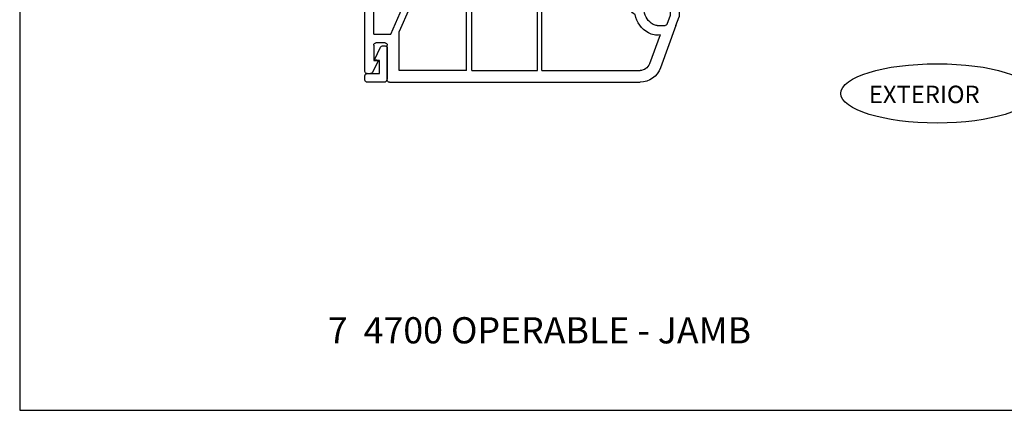
# Model space of a CAD drawing. Units: inches. Extents: x -8777 to 12680, y -11685 to 473.
# Drawn here: x 1388 to 1613, y -304 to -215 of the extents above; entities that cross this region are included whole.
import ezdxf

# ---------------------------------------------------------------- set-up
doc = ezdxf.new("R2010")
doc.units = ezdxf.units.IN
doc.header["$MEASUREMENT"] = 0
doc.linetypes.add('HIDDEN', pattern=[9.524999999999999, 6.35, -3.175])
doc.layers.add('1', color=7, linetype='Continuous')
doc.layers.add('OB2', color=2, linetype='Continuous')
doc.styles.add('Handlet', font='dim.shx', dxfattribs={"width": 0.9})
doc.styles.add('STYLE1', font='arialbd.ttf')

# ---------------------------------------------------------------- blocks, each defined once
blk = doc.blocks.new('EXTERIOR')
at = {"layer": '1', "linetype": 'Continuous'}
blk.add_ellipse((0, 0), major_axis=(-22.08578798957205, 0), ratio=0.3075121809774634, dxfattribs=at)
at = {"layer": '1', "linetype": 'Continuous', "style": 'Handlet'}
blk.add_text('EXTERIOR', height=4, dxfattribs=at).set_placement((-15.6602184561732, -2.23332066605019))
blk = doc.blocks.new('1532335')
at = {"color": 7, "linetype": 'Continuous'}
for p, q in [((-9.199010323002767, 109.2720595314661), (-7.199010322994127, 110)), ((-2.199010322994127, 110), (-7.199010322994127, 110)), ((-4.199010322994127, 107.2447441116799), (-4.199010322994127, 109)), ((-2.199010322994127, 109), (-4.199010322994127, 109)), ((-2.199010322994127, 110), (-2.199010322994127, 109)), ((-9.199010323000948, 106.3987795457826), (-9.199010323002767, 106.76955283392)), ((-9.199010322994127, 105), (-9.199010323000948, 106.3987795457826)), ((-8.870020394664152, 107.23939914431), (-6.79901032300404, 107.9931851652609)), ((-6.79901032300404, 107.9931851652609), (-5.950774132353672, 107.9931851651691)), ((-5.699010322994127, 103.0499999999988), (-5.699010322994127, 102.2)), ((-4.347246513983009, 102.9484410535799), (-5.447246513972914, 103.24318516526)), ((-4.199010322994127, 101), (-4.199010323003677, 102.7552558883301)), ((-2.198998858692903, 101), (-4.199010322994127, 101)), ((-2.198998874479003, 99), (-2.198999035922952, 78.54690752547003)), ((52.3006684250081, 84), (52.3006684250081, 82)), ((54.8006684250081, 84), (52.3006684250081, 84)), ((54.8006684250081, 80.50847331321984), (54.8006684250081, 84)), ((58.8006684250081, 83.5), (58.8006684250081, 81.29999999999882)), ((62.8006684250081, 84), (59.3006684250081, 84)), ((52.3006684250081, 82), (52.8006684250081, 82)), ((52.8006684250081, 82), (52.8006684250081, 80)), ((58.8006684250081, 81.29999999999882), (60.8006684250081, 81.29999999999882)), ((60.8006684250081, 81.29999999999882), (60.8006684250081, 77)), ((12.8006684250081, 80), (-1.025350858254114, 77.5620997645699)), ((18.55100091871509, 77.79999999999882), (18.55100091871509, 79)), ((22.05100091871509, 79), (22.05100091871509, 77.79999999999882)), ((12.9931434847681, 77.79999999999882), (14.876000918714, 77.79999999999882)), ((14.876000918714, 77.79999999999882), (14.876000918714, 73.79999999999882)), ((17.07600091871291, 77.79999999999882), (18.55100091871509, 77.79999999999882)), ((17.07600091871291, 77.79999999999882), (17.07600091871291, 75.20000000000005)), ((22.05100091871509, 77.79999999999882), (23.47600091871391, 77.79999999999882)), ((23.47600091871391, 75.20000000000005), (23.47600091871391, 77.79999999999882)), ((25.67600091871509, 77.79999999999882), (29.30129497345069, 77.79999999999882)), ((25.67600091871509, 73.79999999999882), (25.67600091871509, 77.79999999999882)), ((30.30129497344797, 77.79999999999882), (43.30129497345069, 77.79999999999882)), ((54.32487602207721, 78.39538200450988), (54.11309908056592, 77.94122488784001)), ((17.276000918715, 75), (23.276000918715, 75)), ((59.8006684250081, 76), (55.50066842500701, 76)), ((15.876000918714, 72.79999999999882), (24.67600091871509, 72.79999999999882)), ((56.00066842500701, 71.50000000001091), (56.00066842500701, 73.80000585567905)), ((56.00066842500701, 73.80000585567905), (57.60066842500601, 73.80000367682987)), ((57.60066842500601, 73.80000367682987), (57.60066842500601, 71.5)), ((59.10066842500601, 72.5), (59.10066842500601, 73.8000016341498)), ((55.50066842500701, 71.5), (56.00066842500701, 71.50000000001091)), ((57.60066842500601, 71.5), (58.10066842500601, 71.5)), ((54.40067338578592, 66.50010112405789), (54.40067338578592, 67.00010112405789)), ((58.50093267025704, 67.00010112405789), (58.50093267025704, 66.50010112405789)), ((55.00066842500701, 64.6001011240578), (55.00066842500701, 63.50010112405789)), ((56.00066842500701, 64.6001011240578), (55.00066842500701, 64.6001011240578)), ((56.00066842500701, 63.50010112405789), (56.00066842500701, 64.6001011240578)), ((57.60066842500601, 63.50010112405789), (56.00066842500701, 63.50010112405789)), ((57.60066842500601, 64.6001011240578), (57.60066842500601, 63.50010112405789)), ((58.60066842500601, 64.6001011240578), (57.60066842500601, 64.6001011240578)), ((58.60066842500601, 63.50010112405789), (58.60066842500601, 64.6001011240578))]:
    blk.add_line(p, q, dxfattribs=at)
at = {"color": 7}
for points in [[(-22.19998445317196, 42.33800000014185), (-22.19998445317106, 38.50800000014192, 0.4142135623730353), (-21.69198445317124, 38.00000000014188), (-20.70487347812286, 38.00000000014188, 0.4142135623730685), (-20.19687347812396, 38.50800000014192), (-20.19687347812396, 41.30000000014365), (-17.20971862098304, 41.30000000014365), (-17.0776343347552, 40.16671638230287), (-14.15161294135123, 41.56180339901789, 0.2840790438412144), (-13.87521973909907, 42.00901699451788), (-13.87521973909998, 42.60000000014179, 0.4142135623731216), (-14.37521973909998, 43.10000000014179), (-21.43798445317316, 43.10000000014179, 0.4142135623730967)], [(63.80134417050112, 42.33800000014185), (63.80134417050022, 38.50800000014192, -0.4142135623730353), (63.29334417049995, 38.00000000014188), (62.30623319545293, 38.00000000014188, -0.4142135623730685), (61.79823319545312, 38.50800000014192), (61.79823319545312, 41.30000000014365), (58.81107833831311, 41.30000000014365), (58.67899405208482, 40.16671638230287), (55.75297265867994, 41.56180339901789, -0.2840790438412144), (55.47657945642777, 42.00901699451788), (55.47657945643004, 42.60000000014179, -0.4142135623731216), (55.97657945642914, 43.10000000014179), (63.03934417050186, 43.10000000014179, -0.4142135623730967)]]:
    blk.add_lwpolyline(points, format="xyb", close=True, dxfattribs=at)
at = {"color": 7, "linetype": 'Continuous'}
for centre, radius, start, end in [((-8.699010323003677, 106.76955283392), 0.4999999999960901, 109.9999999998245, 180), ((-5.899010322993036, 107.7999999999988), 0.19999999999891, 0, 105.0000001007698), ((-4.399010322993036, 107.2447441116799), 0.20000000000203, 284.9999999996974, 0), ((-7.199010322994127, 105), 4.200000000017609, 171.5869501137421, 209.130982650337), ((-7.199010322994127, 105), 2, 180, 209.1309826500849), ((-5.451992103392968, 105.9736156019599), 4.00000000000103, 209.1309826502772, 263.2442894696886), ((-5.451992103392968, 105.9736156019599), 6.200000000002299, 209.1309826503677, 258.3968385883434), ((-5.899010322993036, 102.2), 0.19999999999897, 263.2442894685074, 0), ((-5.499010323002949, 103.0499999999988), 0.2000000000055, 74.99999999760382, 180), ((-4.39901032300304, 102.7552558883301), 0.19999999999891, 0, 74.99999999954737), ((-4.317746191984043, 101.1729455030797), 2.70000000000585, 208.1215462574905, 268.27547849192), ((59.3006684250081, 83.5), 0.5, 90, 180), ((62.8006684250081, 83), 1, 0, 90), ((49.79700275594587, 80.52500807781098), 5.003692988804719, 334.8106650522298, 359.810665052278), ((-1.198999035922952, 78.54690751757903), 1, 179.9999995478788, 280.0000000001368), ((55.20066842500592, 77.43408297375004), 1.19999999999687, 154.9999999998637, 194.0718358293365), ((55.49700275594705, 77.50458310333988), 1.50458756872222, 193.9322443687946, 270.1395914590684), ((59.8006684250081, 77), 1, 270, 0), ((17.276000918715, 75.20000000000005), 0.20000000000209, 180, 270), ((23.276000918715, 75.20000000000005), 0.20000000000005, 270, 0), ((15.876000918714, 73.79999999999882), 1, 180, 270), ((24.67600091871509, 73.79999999999882), 1, 270, 0), ((55.50066842500701, 72.50000000001), 1, 180, 270), ((58.10066842500601, 72.5), 1, 270, 0), ((53.40067338578592, 67.00010112405789), 1, 0, 90), ((59.50093267025704, 67.00010112405789), 1, 90, 180)]:
    blk.add_arc(centre, radius, start, end, dxfattribs=at)
at = {"layer": '1', "color": 7, "linetype": 'Continuous'}
for p, q in [((-9.199010323002767, 109.2720595314661), (-18.90974170218306, 105.7376423564999)), ((-5.699010322994127, 107.7999999999988), (-5.699010322994127, 106.950000000003)), ((-4.347246513973005, 107.0515589464201), (-5.447246513972004, 106.7568148347448)), ((-11.35381426969298, 105.6144950485098), (-17.98629619492385, 103.2004690484218)), ((-22.19967024965172, 96.14526596269684), (-22.1996409854687, 101.0392091509359)), ((-19.49966578787007, 78.500000085495), (-19.49964986527584, 101.0391776454278)), ((-2.198998858692903, 101), (-1.290830785840171, 101)), ((-1.198998858692903, 101), (-1.198998874479003, 99)), ((-4.399000083883038, 98.47416840871006), (-4.398997719571071, 78.500000085495)), ((-1.198998874479003, 99), (-2.198998874479003, 99)), ((-22.19998445317196, 43.60000298997988), (-22.19967024965172, 96.14526596269684)), ((63.8006684250081, 83), (63.80073412143702, 79.16950591403679)), ((12.8006684250081, 80), (18.55100091871509, 80)), ((18.55100091871509, 79), (18.55100091871509, 80)), ((52.8006684250081, 80), (22.05100091871509, 80)), ((22.05100091871509, 80), (22.05100091871509, 79)), ((63.80073412143702, 79.16950591403679), (63.80134417050112, 43.60000298997988)), ((-19.49967256724995, 62.5), (-19.49966649431099, 77.5)), ((-19.49966578787007, 78.500000085495), (-4.398997719571071, 78.500000085495)), ((-19.49966649431099, 77.5), (-4.22290125815789, 77.5)), ((4.601341747872084, 76.3202989370318), (8.001341747872175, 76.91981067143979)), ((8.001341747872175, 70.70000000000005), (8.001341747872175, 76.91981067143979)), ((12.9931434847681, 77.79999999999882), (9.301341747870993, 77.14903574635991)), ((9.301341747870993, 77.14903574635991), (9.301341747870993, 48.20000000000005)), ((29.30129497345069, 77.79999999999882), (29.80129497345069, 77.29999999999995)), ((29.80129497345069, 77.29999999999995), (30.30129497344797, 77.79999999999882)), ((43.30129497345069, 77.79999999999882), (43.80129497345069, 77.29999999999995)), ((43.80129497345069, 77.29999999999995), (44.30129497344797, 77.79999999999882)), ((44.30129497344797, 77.79999999999882), (45.80129497345069, 77.79999999999882)), ((45.80129497345069, 77.79999999999882), (45.80129497345069, 48.20000000000005)), ((47.30129497345069, 77.79999999999882), (49.60066842500601, 77.79999999999882)), ((47.30129497345069, 77.79999999999882), (47.30129497345069, 70.70000000000005)), ((49.60066842500601, 77.79999999999882), (50.26333509167398, 70.70000000000005)), ((51.10718759182691, 77.79999999999882), (51.7924151872221, 77.79999999999882)), ((51.10718759182691, 77.79999999999882), (51.80129497345069, 70.36313519690975)), ((51.7924151872221, 77.50458310333988), (51.7924151872221, 77.79999999999882)), ((-5.234474761819001, 62.5), (-1.898711551732049, 75.42434408424106)), ((-3.998378697272983, 62.48749042104373), (-0.6679460562518216, 75.39118132804902)), ((3.301341747870993, 76.09107386211099), (-0.6679460562518216, 75.39118132804902)), ((3.301341747870993, 76.09107386211099), (3.301341747870993, 48.20000000000005)), ((4.601341747871174, 70.70000000000005), (4.601341747872084, 76.3202989370318)), ((54.50066842500701, 72.50000000001), (54.50066842500701, 73.9364902016141)), ((59.10066842500601, 73.8000016341498), (61.10082621288211, 73.8000016341498)), ((61.10082621288211, 73.8000016341498), (61.10082621288211, 68.00010112405789)), ((4.601341747871174, 70.70000000000005), (8.001341747872175, 70.70000000000005)), ((47.30129497345069, 70.70000000000005), (50.26333509167398, 70.70000000000005)), ((51.80129497345069, 68.00010112405789), (51.80129497345069, 70.36313519690975)), ((4.601341747871174, 69.40000000000009), (8.001341747872175, 69.40000000000009)), ((4.601341747871174, 63.50010112405789), (4.601341747871174, 69.40000000000009)), ((8.001341747872175, 69.40000000000009), (8.001341747872175, 63.50010112405789)), ((47.30129497345069, 69.20000000000005), (47.30129497345069, 63.50010112405789)), ((47.30129497345069, 69.20000000000005), (50.30129497345069, 69.20000000000005)), ((50.30129497345069, 63.50010112405789), (50.30129497345069, 69.20000000000005)), ((53.40067338578592, 68.00010112405789), (51.80129497345069, 68.00010112405789)), ((59.50093267025704, 68.00010112405789), (61.10082621288211, 68.00010112405789)), ((51.80129497345069, 63.50010112405789), (51.80129497345069, 66.50010112405789)), ((54.40067338578592, 66.50010112405789), (51.80129497345069, 66.50010112405789)), ((58.50093267025704, 66.50010112405789), (61.10082621288211, 66.50010112405789)), ((61.10082621288211, 66.50010112405789), (61.10082621288211, 63.50010112405789)), ((4.601341747871174, 63.50010112405789), (8.001341747872175, 63.50010112405789)), ((47.30129497345069, 63.50010112405789), (50.30129497345069, 63.50010112405789)), ((55.00066842500701, 63.50010112405789), (51.80129497345069, 63.50010112405789)), ((58.60066842500601, 63.50010112405789), (61.10082621288211, 63.50010112405789)), ((-19.4996730530861, 61.29999999999995), (-19.4996793284572, 45.80000000014275)), ((-19.49967256724995, 62.5), (-5.234474761819001, 62.5)), ((-19.4996730530861, 61.29999999999995), (-5.198378697271892, 61.29999999999995)), ((-5.198378697271892, 61.29999999999995), (-5.198378697271892, 48.20000000000005)), ((-3.998378697272983, 62.48749042104373), (-3.998378697272983, 48.20000000000005)), ((4.601341747871174, 62.20010112405794), (8.001341747872175, 62.20010112405794)), ((4.601341747871174, 55.70000000000005), (4.601341747871174, 62.20010112405794)), ((8.001341747872175, 62.20010112405794), (8.001341747872175, 55.70000000000005)), ((47.30129497345069, 62.00010112405789), (47.30129497345069, 55.70000000000005)), ((47.30129497345069, 62.00010112405789), (50.30129497345069, 62.00010112405789)), ((50.30129497345069, 55.70000000000005), (50.30129497345069, 62.00010112405789)), ((61.10082621288211, 62.30010112405785), (51.80129497345069, 62.30010112405785)), ((51.80129497345069, 45.97316354880786), (51.80129497345069, 62.30010112405785)), ((61.10082621288211, 62.30010112405785), (61.10082621288211, 45.80000000014275)), ((4.601341747871174, 55.70000000000005), (8.001341747872175, 55.70000000000005)), ((4.601341747871174, 54.40000000000009), (8.001341747872175, 54.40000000000009)), ((4.601341747871174, 48.20000000000005), (4.601341747871174, 54.40000000000009)), ((8.001341747872175, 54.40000000000009), (8.001341747872175, 48.20000000000005)), ((47.30129497345069, 55.70000000000005), (50.30129497345069, 55.70000000000005)), ((47.30129497345069, 54.20000000000005), (47.30129497345069, 47.97669263269586)), ((50.30129497345069, 54.20000000000005), (47.30129497345069, 54.20000000000005)), ((50.30129497345069, 46.64100657677), (50.30129497345069, 54.20000000000005)), ((-5.198378697271892, 48.20000000000005), (-10.58886695432193, 45.80000000014275)), ((-3.998378697272983, 48.20000000000005), (3.301341747870993, 48.20000000000005)), ((4.601341747871174, 48.20000000000005), (8.001341747872175, 48.20000000000005)), ((9.301341747870993, 48.20000000000005), (14.80134174787099, 48.20000000000005)), ((15.30134174787099, 48.70000000000005), (14.80134174787099, 48.20000000000005)), ((15.30134174787099, 48.70000000000005), (15.80134174787099, 48.20000000000005)), ((15.80134174787099, 48.20000000000005), (39.30129497345069, 48.20000000000005)), ((39.80129497345069, 48.70000000000005), (39.30129497345069, 48.20000000000005)), ((39.80129497345069, 48.70000000000005), (40.30129497345069, 48.20000000000005)), ((40.30129497345069, 48.20000000000005), (45.80129497345069, 48.20000000000005)), ((50.30129497345069, 46.64100657677), (47.30129497345069, 47.97669263269586)), ((-19.4996793284572, 45.80000000014275), (-10.58886695432193, 45.80000000014275)), ((-11.19998744286613, 43.88595721070396), (-5.099999999999909, 46.60184660028995)), ((-5.099999999999909, 40), (-5.099999999999909, 46.60184660028995)), ((-3.099999999999909, 45.5), (-3.099999999999909, 41)), ((-2.599999999999909, 46), (-0.5, 46)), ((0, 45.5), (0, 38.5)), ((2.699999999999818, 38), (2.699999999999818, 45.5)), ((3.199999999999818, 46), (5.801341747870993, 46)), ((6.301341747870993, 46.5), (5.801341747870993, 46)), ((6.801341747870993, 46), (6.301341747870993, 46.5)), ((6.801341747870993, 46), (10.40003435704784, 46)), ((10.90003435704784, 45.5), (10.90003435704784, 38.5)), ((12.90003430206616, 45.5), (12.90003430206616, 41)), ((13.40003430206616, 46), (15.50003430208471, 46)), ((16.00003430208471, 45.5), (16.00003430208471, 39)), ((18.20003384828215, 40.70000000000005), (18.20003384828215, 45.5)), ((18.70003384828215, 46), (38.89995104856825, 46)), ((39.39995104856735, 45.5), (39.39995104856735, 40.70000000000005)), ((41.59995059476296, 39), (41.59995059476296, 45.5)), ((44.20135971732907, 46), (42.09995059476296, 46)), ((44.70135971732907, 45.5), (44.70135971732907, 41)), ((46.70135971732907, 46.60184660028995), (46.70135971732907, 40)), ((46.70135971732907, 46.60184660028995), (52.80134716019484, 43.88595721070396)), ((52.19022667165109, 45.80000000014275), (51.80129497345069, 45.97316354880786)), ((52.19022667165109, 45.80000000014275), (61.10082621288211, 45.80000000014275)), ((-21.69998445318106, 43.10000000014179), (-13.69998744286613, 43.10000000014179)), ((-11.19998744286613, 40), (-11.19998744286613, 43.88595721070396)), ((52.80134716019484, 43.88595721070396), (52.80134716019484, 40)), ((55.30134716019484, 43.10000000014179), (63.30134417050976, 43.10000000014179)), ((-17.20000597992475, 41.10000000014179), (-19.92311684588094, 39.74230700568592)), ((-17.20000597992475, 40), (-17.20000597992475, 41.10000000014179)), ((-13.19998744286613, 42.60000000014179), (-13.19998744286613, 40.5)), ((-1.999999999979991, 41), (-3.357687031697878, 38.27690109344485)), ((-1.999999999979991, 41), (-3.099999999999909, 41)), ((14.00003430208471, 41), (12.64234727036819, 38.27690109344485)), ((14.00003430208471, 41), (12.90003430206616, 41)), ((21.86613886261421, 40.96848030848082), (20.32480581689515, 40.20000000000005)), ((22.29999820654211, 40.69999820609792), (22.29998804107208, 38.99999402032586)), ((35.29999685577604, 38.99999402032586), (35.29998669030601, 40.69999820609792)), ((37.27517907995207, 40.20000000000005), (35.73384603423301, 40.96848030848082)), ((44.70135971732907, 41), (43.60135971730915, 41)), ((44.95904674902795, 38.27690109344485), (43.60135971730915, 41)), ((54.80134716019484, 40.5), (54.80134716019484, 42.60000000014179)), ((61.5244765632101, 39.74230700568592), (58.80136569725391, 41.10000000014179)), ((58.80136569725391, 41.10000000014179), (58.80136569725391, 40)), ((-20.20001793932579, 38.5), (-20.20001793932579, 39.294839824885)), ((-13.69998744286613, 40), (-17.20000597992475, 40)), ((-11.19998744286613, 40), (-5.099999999999909, 40)), ((0, 38.5), (0.5, 38)), ((18.70003384828215, 40.20000000000005), (20.32480581689515, 40.20000000000005)), ((37.27517907995207, 40.20000000000005), (38.89995104856825, 40.20000000000005)), ((46.70135971732907, 40), (52.80134716019484, 40)), ((48.80129497345069, 38.49786741875801), (48.30342755469201, 38)), ((49.29916239220893, 38), (48.80129497345069, 38.49786741875801)), ((58.80136569725391, 40), (55.30134716019484, 40)), ((61.80137765665495, 39.294839824885), (61.80137765665495, 38.5)), ((-19.70001793932579, 38), (-3.805154212499929, 38)), ((0.5, 38), (0, 37.5)), ((12.19488008956614, 38), (11.40003435704784, 38)), ((17.00003430208471, 38), (21.29998804108936, 38)), ((36.29999685575785, 38), (40.59995059476296, 38)), ((45.40651392982909, 38), (48.30342755469201, 38)), ((48.30342755469201, 38), (48.30129497345069, 37.99786741875801)), ((49.29916239220893, 38), (61.30137765665495, 38)), ((49.30129497345069, 37.99786741875801), (49.29916239220893, 38))]:
    blk.add_line(p, q, dxfattribs=at)
at = {"layer": '1', "color": 7, "linetype": 'HIDDEN'}
for p, q in [((0, 37.5), (0, 0)), ((2.699999999999818, 38), (2.699999999999818, 0)), ((0, 0), (2.699999999999818, 0))]:
    blk.add_line(p, q, dxfattribs=at)
at = {"layer": '1', "color": 7, "linetype": 'Continuous'}
for centre, radius, start, end in [((-5.499010322992945, 106.950000000003), 0.20000000000118, 180, 285.0000000001019), ((-17.1996409855592, 101.0391792525691), 5.00000000000007, 109.9999999999603, 179.9996573899479), ((-17.19964986527611, 101.0391760206139), 2.299999999999859, 109.9999999999603, 179.9999595239171), ((-1.198999035922952, 78.54690751757903), 3.20000000000014, 199.0964044747533, 257.3696499962209), ((55.49700275594705, 77.50458310333988), 3.704587568724949, 180, 254.398437475987), ((-2.599999999999909, 45.5), 0.5, 90, 180), ((-0.5, 45.5), 0.5, 0, 90), ((3.199999999999818, 45.5), 0.5, 90, 180), ((10.40003435704784, 45.5), 0.5, 0, 90), ((13.40003430206616, 45.5), 0.5, 90, 180), ((15.50003430208471, 45.5), 0.5, 0, 90), ((18.70003384828215, 45.5), 0.5, 90, 180), ((38.89995104856825, 45.5), 0.5, 0, 90), ((42.09995059476296, 45.5), 0.5, 90, 180), ((44.20135971732907, 45.5), 0.5, 0, 90), ((-21.69998445318106, 43.60000000014179), 0.4999999999998401, 179.9996573898958, 270), ((-13.69998744286613, 42.60000000014179), 0.5, 0, 90), ((55.30134716019484, 42.60000000014179), 0.5, 90, 180), ((63.30134417050976, 43.60000000014179), 0.5, 270, 0.0003426101042588717), ((18.70003384828215, 40.70000000000005), 0.5, 180, 270), ((21.99999820654693, 40.70000000000005), 0.30000000000054, 359.9996573899739, 116.4999999999168), ((35.59998669030119, 40.70000000000005), 0.29999999999985, 63.5000000002318, 180.0003426100261), ((38.89995104856825, 40.70000000000005), 0.5, 270, 0), ((-19.70001793932579, 39.294839824885), 0.5000000000002199, 116.5000000000304, 180), ((-19.70001793932579, 38.5), 0.5, 180, 270), ((-13.69998744286613, 40.5), 0.5, 270, 0), ((11.40003435704784, 38.5), 0.5, 180, 270), ((17.00003430208471, 39), 1, 180, 270), ((21.29998804108936, 39), 1, 270, 359.9996573899218), ((36.29999685575785, 39), 0.9999999999996898, 180.0003426100782, 270), ((40.59995059476296, 39), 1, 270, 0), ((55.30134716019484, 40.5), 0.5, 180, 270), ((61.30137765665495, 38.5), 0.5, 270, 0), ((61.30137765665495, 39.294839824885), 0.5, 0, 63.49999999996962), ((-3.805154212499929, 38.5), 0.5, 270, 333.5000000000118), ((12.19488008956614, 38.5), 0.5, 270, 333.4999999999827), ((45.40651392982909, 38.5), 0.50000000000012, 206.4999999999881, 270)]:
    blk.add_arc(centre, radius, start, end, dxfattribs=at)

msp = doc.modelspace()

# ---------------------------------------------------------------- linework, layer by layer
at = {"layer": '1', "linetype": 'Continuous'}
for p, q in [((1387.69078110066, 459.2242365645853), (1387.690802612412, -304.2434720893887)), ((1387.690802612412, -304.2434720893887), (2349.387568792541, -304.2434720893887))]:
    msp.add_line(p, q, dxfattribs=at)

# ---------------------------------------------------------------- block references
at = {"linetype": 'Continuous'}
msp.add_blockref('EXTERIOR', (1597.964798390967, -231.651428377103), dxfattribs=at)
at = {"layer": 'OB2', "color": 0, "linetype": 'Continuous', "xscale": -1, "rotation": 270}
msp.add_blockref('1532335', (1428.827843030864, -206.9033809399971), dxfattribs=at)

# ---------------------------------------------------------------- texts
at = {"linetype": 'Continuous', "style": 'STYLE1'}
msp.add_text('%%U7  4700 OPERABLE - JAMB ', height=6, dxfattribs=at).set_placement((1458.315674075449, -288.9191883022348))

doc.saveas('drawing.dxf')
